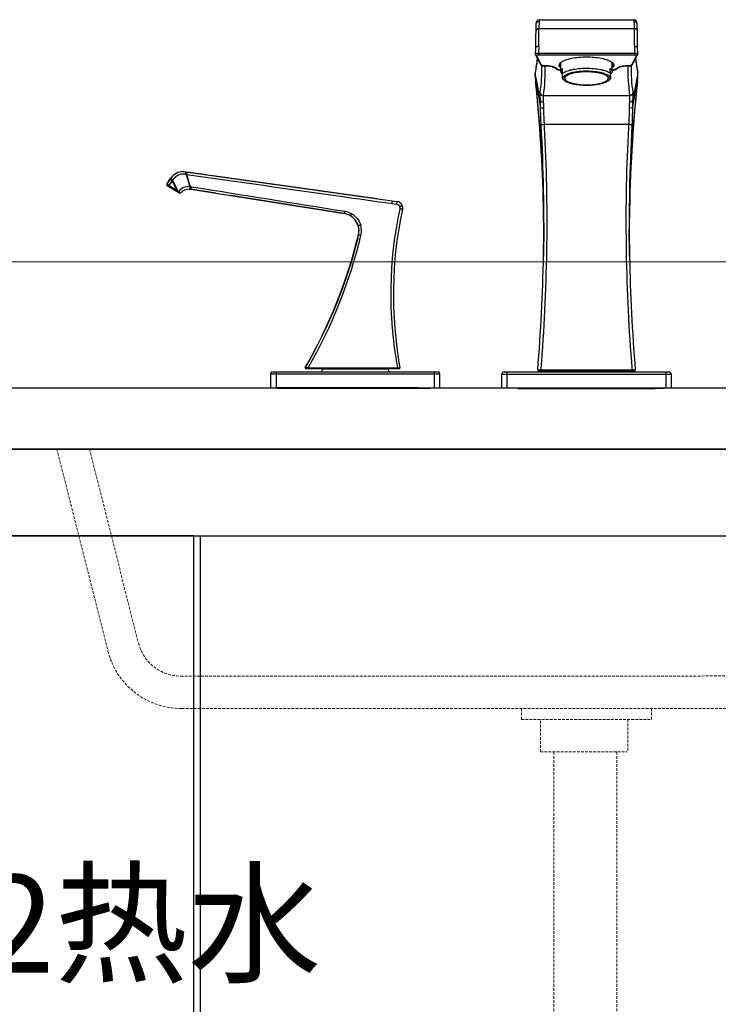
# Model space of a CAD drawing. Units: millimetres. Extents: x 11233 to 17787, y 3005 to 5459.
# Drawn here: x 15530 to 15851, y 3754 to 4207 of the extents above; entities that cross this region are included whole.
import ezdxf

# ---------------------------------------------------------------- set-up
doc = ezdxf.new("R2010")
doc.units = ezdxf.units.MM
doc.linetypes.add('HIDDEN', pattern=[0.375, 0.25, -0.125])
for name, color, linetype, lineweight in [('实体', 7, 'Continuous', 30), ('粗实线', 7, 'Continuous', 30), ('虚线', 4, 'HIDDEN', 13)]:
    doc.layers.add(name, color=color, linetype=linetype, lineweight=lineweight)
doc.styles.add('RomanS', font='romans.shx', dxfattribs={"height": 3})
doc.styles.add('ROMANS不用作标注', font='simkai_2.ttf')
doc.dimstyles.new('jiangyishan浴室柜$0', dxfattribs={"dimtxt": 42.5, "dimasz": 25, "dimexe": 7, "dimexo": 6, "dimgap": 5, "dimtad": 1, "dimtoh": 1, "dimdec": 3, "dimzin": 9, "dimdsep": 46, "dimtxsty": 'ROMANS不用作标注', "dimcen": 40, "dimclrd": 5, "dimclre": 5, "dimclrt": 7, "dimadec": 0, "dimazin": 2, "dimtfac": 1, "dimtdec": 3, "dimtmove": 0, "dimatfit": 3, "dimfxl": 1.5, "dimlwd": 13, "dimlwe": 13, "dimarcsym": 0})

# ---------------------------------------------------------------- blocks, each defined once
blk = doc.blocks.new('*D32')
at = {"layer": 'Defpoints', "color": 0, "ltscale": 0.05, "transparency": 16777216}
for p in [(16390.67, 4095.51), (15190.67, 4028.59), (16390.67, 4028.59)]:
    blk.add_point(p, dxfattribs=at)
at = {"layer": '实体', "color": 5, "lineweight": 13, "ltscale": 0.05, "transparency": 16777216}
for p, q in [((15190.67, 4034.59), (15190.67, 4102.51)), ((16390.67, 4034.59), (16390.67, 4102.51)), ((15215.67, 4095.51), (16365.67, 4095.51))]:
    blk.add_line(p, q, dxfattribs=at)
at = {"layer": '实体', "color": 5, "ltscale": 0.05, "transparency": 16777216}
for points in [[(15215.67, 4099.68), (15215.67, 4091.35), (15190.67, 4095.51)], [(16365.67, 4099.68), (16365.67, 4091.35), (16390.67, 4095.51)]]:
    blk.add_solid(points, dxfattribs=at)
at = {"layer": '实体', "color": 7, "ltscale": 0.05, "transparency": 16777216, "insert": (16187.34, 4121.76), "char_height": 42.5, "attachment_point": 5, "style": 'ROMANS不用作标注'}
blk.add_mtext('1200', dxfattribs=at)

msp = doc.modelspace()

# ---------------------------------------------------------------- linework, layer by layer
at = {"lineweight": 30, "ltscale": 0.05}
for p, q in [((16385.6659, 4037.3462), (15195.6658, 4037.3462)), ((15207.6659, 4009.3462), (16373.6658, 4009.3462)), ((15250.6659, 3969.3462), (16329.6659, 3969.3462))]:
    msp.add_line(p, q, dxfattribs=at)
at = {"ltscale": 0.05}
for p, q in [((16371.6659, 4009.3462), (15209.6659, 4009.3462)), ((15609.6659, 3969.3462), (15253.6659, 3969.3462)), ((15609.6659, 3969.3462), (15609.6659, 3399.3462)), ((15612.6659, 3969.3462), (15612.6659, 3699.3462))]:
    msp.add_line(p, q, dxfattribs=at)
at = {"layer": '粗实线', "color": 7, "linetype": 'Continuous'}
for p, q in [((15768.9625, 4207.102), (15812.3697, 4207.1019)), ((15768.7628, 4202.9798), (15768.7621, 4202.9218)), ((15768.7628, 4202.9798), (15812.5693, 4202.9798)), ((15812.5693, 4202.9798), (15812.57, 4202.9218)), ((15814.0699, 4202.0581), (15814.0533, 4203.1318)), ((15767.1332, 4193.9242), (15767.0727, 4191.1522)), ((15767.147, 4190.8464), (15769.5809, 4186.36)), ((15769.8204, 4186.4917), (15767.5878, 4190.6068)), ((15768.6328, 4194.7735), (15768.5669, 4191.7557)), ((15768.5669, 4191.7557), (15768.5669, 4190.9863)), ((15768.5669, 4191.7557), (15812.7651, 4191.7557)), ((15768.5669, 4190.9863), (15812.7651, 4190.9863)), ((15813.7443, 4190.6067), (15811.5093, 4186.4873)), ((15811.752, 4186.3614), (15814.1837, 4190.8437)), ((15812.6992, 4194.7734), (15812.7651, 4191.7557)), ((15812.7651, 4191.7557), (15812.7651, 4190.9863)), ((15814.2594, 4191.1521), (15814.1989, 4193.9241)), ((15768.0169, 4189.2434), (15766.9883, 4182.5819)), ((15770.0196, 4186.1242), (15769.8204, 4186.4917)), ((15778.866, 4183.2928), (15778.866, 4187.0019)), ((15802.466, 4187.0017), (15802.4647, 4187.0574)), ((15802.466, 4183.2928), (15802.466, 4187.0019)), ((15811.5093, 4186.4873), (15811.3124, 4186.1242)), ((15811.6356, 4186.2057), (15811.7496, 4186.3571)), ((15811.752, 4186.3614), (15811.7496, 4186.3571)), ((15814.3087, 4182.813), (15813.3152, 4189.2433)), ((15766.9755, 4182.2006), (15766.9797, 4181.9733)), ((15766.9932, 4181.6304), (15766.9998, 4181.56)), ((15767.0233, 4182.8129), (15766.9972, 4182.3489)), ((15766.9972, 4182.3489), (15767.0959, 4182.8059)), ((15766.9997, 4181.4979), (15767.0318, 4180.9486)), ((15766.9997, 4181.4973), (15767.0058, 4181.4331)), ((15767.0027, 4181.4975), (15766.9998, 4181.56)), ((15766.9998, 4181.56), (15767.0122, 4181.4996)), ((15767.0058, 4181.4331), (15767.0027, 4181.4975)), ((15767.0122, 4181.4996), (15767.6112, 4178.6098)), ((15770.0957, 4185.968), (15770.4598, 4185.8763)), ((15771.008, 4185.8325), (15771.008, 4185.857)), ((15771.6658, 4185.857), (15771.008, 4185.857)), ((15771.6658, 4185.8325), (15771.008, 4185.8325)), ((15771.6658, 4185.8325), (15771.6658, 4185.857)), ((15775.3508, 4185.3091), (15775.352, 4185.3086)), ((15775.352, 4185.3087), (15775.5882, 4185.2182)), ((15775.352, 4185.3086), (15775.5185, 4185.3046)), ((15775.5882, 4185.2182), (15775.9922, 4185.0197)), ((15775.9922, 4185.0197), (15776.1413, 4184.923)), ((15776.1413, 4184.923), (15776.1416, 4184.9228)), ((15778.8674, 4183.2374), (15778.8661, 4183.293)), ((15779.6023, 4182.3733), (15779.6023, 4184.5607)), ((15801.7297, 4182.0249), (15801.5998, 4184.6641)), ((15801.5998, 4182.4767), (15801.5998, 4184.6641)), ((15801.7297, 4179.8375), (15801.7297, 4182.0249)), ((15802.4647, 4183.3482), (15802.466, 4183.2927)), ((15805.1908, 4184.9229), (15805.1905, 4184.9227)), ((15805.1908, 4184.9229), (15805.3543, 4185.0281)), ((15805.3543, 4185.0281), (15805.7638, 4185.2264)), ((15805.7638, 4185.2264), (15805.9794, 4185.3084)), ((15805.9794, 4185.3084), (15805.8128, 4185.3043)), ((15805.9805, 4185.3088), (15805.9794, 4185.3084)), ((15809.6663, 4185.8324), (15809.6663, 4185.8569)), ((15810.3241, 4185.8569), (15809.6663, 4185.8569)), ((15810.3241, 4185.8324), (15809.6663, 4185.8324)), ((15810.3241, 4185.8324), (15810.3241, 4185.8569)), ((15813.7208, 4178.6098), (15814.3199, 4181.5002)), ((15814.3348, 4182.3489), (15814.2363, 4182.8053)), ((15814.3003, 4180.9494), (15814.3324, 4181.4979)), ((15814.3088, 4182.8124), (15814.3087, 4182.813)), ((15814.3348, 4182.3489), (15814.3088, 4182.8124)), ((15814.3187, 4182.7634), (15814.3088, 4182.8124)), ((15814.3199, 4181.5002), (15814.3323, 4181.5599)), ((15814.3262, 4181.433), (15814.3294, 4181.498)), ((15814.3263, 4181.433), (15814.3324, 4181.4971)), ((15814.3294, 4181.498), (15814.3323, 4181.5599)), ((15814.3323, 4181.5599), (15814.3389, 4181.6302)), ((15814.3324, 4181.4971), (15814.3449, 4181.765)), ((15814.3449, 4181.765), (15814.3548, 4182.0702)), ((15814.3451, 4181.8881), (15814.3484, 4182.1182)), ((15767.5157, 4178.5844), (15767.0058, 4181.4331)), ((15767.0787, 4180.3302), (15767.0764, 4180.3591)), ((15767.1333, 4179.6787), (15767.1296, 4179.7211)), ((15767.2442, 4178.5168), (15767.2437, 4178.5345)), ((15767.5188, 4178.5671), (15767.5157, 4178.5844)), ((15767.6112, 4178.6098), (15767.6148, 4178.5928)), ((15767.6148, 4178.5928), (15767.6566, 4178.3914)), ((15780.452, 4179.07), (15779.7091, 4179.7382)), ((15780.6672, 4180.1073), (15780.6661, 4180.1545)), ((15800.666, 4180.1541), (15800.6649, 4180.2013)), ((15800.88, 4179.0699), (15801.7359, 4179.8397)), ((15801.7251, 4179.8301), (15801.7297, 4179.8375)), ((15813.6759, 4178.3933), (15813.7173, 4178.5928)), ((15813.7173, 4178.5928), (15813.7208, 4178.6098)), ((15813.8135, 4178.5686), (15813.8166, 4178.5858)), ((15813.8166, 4178.5858), (15814.3262, 4181.433)), ((15814.0884, 4178.5345), (15814.0878, 4178.5168)), ((15814.1987, 4179.6778), (15814.2026, 4179.7217)), ((15770.822, 4172.1522), (15810.51, 4172.1521)), ((15771.2924, 4158.9327), (15810.0396, 4158.9326)), ((15771.3689, 4157.5079), (15771.2924, 4158.9327)), ((15810.0396, 4158.9326), (15809.963, 4157.5058)), ((15604.9494, 4137.1487), (15605.0241, 4137.1487)), ((15605.0241, 4137.1487), (15605.9982, 4137.0806)), ((15605.9236, 4137.0806), (15605.9968, 4137.0703)), ((15605.9982, 4137.0806), (15701.1985, 4123.7016)), ((15606.5278, 4136.9957), (15615.5785, 4135.7237)), ((15597.422, 4131.4107), (15598.7331, 4133.4295)), ((15597.4975, 4131.4107), (15598.7871, 4133.3966)), ((15598.5223, 4130.7699), (15599.8086, 4132.7512)), ((15598.7331, 4133.4295), (15599.0784, 4133.9612)), ((15598.7871, 4133.3966), (15598.9545, 4133.6545)), ((15598.9545, 4133.6545), (15599.1537, 4133.9612)), ((15599.0784, 4133.9612), (15599.1537, 4133.9612)), ((15599.8086, 4132.7512), (15602.0617, 4128.5622)), ((15599.9765, 4133.0094), (15600.1764, 4133.3164)), ((15599.9765, 4133.0094), (15602.4533, 4128.318)), ((15605.8552, 4135.9033), (15606.2943, 4135.8416)), ((15606.2943, 4135.8416), (15608.0265, 4130.246)), ((15606.3866, 4135.8286), (15608.1024, 4130.2409)), ((15615.5646, 4135.7286), (15615.5132, 4135.736)), ((15617.5306, 4135.4576), (15694.2692, 4124.6717)), ((15597.422, 4131.4107), (15597.4975, 4131.4107)), ((15597.5767, 4130.7141), (15597.6523, 4130.7141)), ((15597.6069, 4130.6949), (15598.171, 4130.3421)), ((15598.171, 4130.3421), (15597.9873, 4130.4567)), ((15601.9888, 4127.9611), (15598.171, 4130.3421)), ((15598.2512, 4130.3421), (15601.7908, 4128.1345)), ((15598.5223, 4130.7699), (15602.0617, 4128.5622)), ((15601.7908, 4128.1345), (15602.1823, 4127.8903)), ((15602.5477, 4127.6125), (15601.9888, 4127.9611)), ((15602.0617, 4128.5622), (15602.4533, 4128.318)), ((15602.1823, 4127.8903), (15602.6278, 4127.6125)), ((15602.4533, 4128.318), (15602.8993, 4128.0403)), ((15602.5477, 4127.6125), (15603.127, 4127.2523)), ((15603.1193, 4127.2571), (15602.5477, 4127.6125)), ((15603.149, 4127.239), (15603.1193, 4127.2571)), ((15603.2244, 4127.239), (15603.149, 4127.239)), ((15603.489, 4127.1632), (15603.4136, 4127.1632)), ((15607.6315, 4129.0451), (15607.9283, 4129.0363)), ((15619.8765, 4127.1562), (15608.3385, 4128.9836)), ((15608.3385, 4128.9836), (15608.4132, 4128.9836)), ((15608.4132, 4128.9836), (15679.1728, 4117.7764)), ((15679.0974, 4117.7764), (15626.7913, 4126.061)), ((15701.1985, 4123.7016), (15703.3679, 4123.3968)), ((15700.9719, 4122.4348), (15703.1332, 4122.1518)), ((15810.3965, 4113.3314), (15810.4233, 4115.7964)), ((15685.3087, 4106.4445), (15685.2473, 4106.4445)), ((15685.6199, 4107.9896), (15685.6966, 4107.9896)), ((15661.1234, 4046.8944), (15661.2409, 4046.8944)), ((15661.3832, 4046.4445), (15704.4614, 4046.4445)), ((15662.4492, 4046.7982), (15703.5762, 4046.793)), ((15669.1658, 4046.3462), (15669.1658, 4046.4445)), ((15669.1658, 4046.3462), (15669.1658, 4046.4445)), ((15669.1658, 4046.3462), (15699.1658, 4046.3462)), ((15699.1658, 4046.3462), (15699.1658, 4046.4445)), ((15699.1658, 4046.3462), (15699.1658, 4046.4445)), ((15768.5082, 4045.4462), (15812.8235, 4045.4462)), ((15769.6658, 4045.4462), (15769.6658, 4044.9462)), ((15769.7025, 4045.7758), (15811.6292, 4045.7757)), ((15769.7025, 4045.7758), (15769.7025, 4045.4462)), ((15811.6292, 4045.7757), (15811.6292, 4045.4462)), ((15811.6658, 4045.4462), (15811.6658, 4044.9462)), ((15645.1658, 4044.0462), (15645.1658, 4037.3462)), ((15645.1658, 4044.0462), (15723.1658, 4044.0462)), ((15645.9658, 4044.8462), (15722.3658, 4044.8462)), ((15647.6658, 4044.8462), (15647.6658, 4037.3462)), ((15720.6658, 4037.3462), (15720.6658, 4044.8462)), ((15723.1658, 4037.3462), (15723.1658, 4044.0462)), ((15751.6658, 4043.8463), (15829.6658, 4043.8461)), ((15751.6658, 4037.3463), (15751.6658, 4043.8463)), ((15752.6658, 4044.8463), (15828.6658, 4044.8462)), ((15754.1658, 4037.3463), (15754.1658, 4044.8463)), ((15811.6658, 4044.9462), (15769.6658, 4044.9462)), ((15827.1658, 4044.8462), (15827.1658, 4037.3462)), ((15829.6658, 4043.8461), (15829.6658, 4037.3461)), ((15723.1658, 4037.3462), (15645.1658, 4037.3462)), ((15716.6658, 4037.3462), (15651.6658, 4037.3462)), ((15654.4158, 4037.3462), (15713.9158, 4037.3462)), ((15655.0562, 4037.3462), (15713.2755, 4037.3462)), ((15655.1658, 4037.3462), (15713.1658, 4037.3462)), ((15829.6658, 4037.3461), (15751.6658, 4037.3463)), ((15823.6849, 4037.3462), (15757.6468, 4037.3462)), ((15823.1642, 4037.3462), (15758.1674, 4037.3462)), ((15761.6658, 4037.3462), (15819.6658, 4037.3462)), ((15761.6658, 4037.3462), (15819.6658, 4037.3462)), ((15761.6658, 4037.3462), (15819.6658, 4037.3462)), ((15819.1658, 4037.3462), (15762.1658, 4037.3462))]:
    msp.add_line(p, q, dxfattribs=at)
at = {"layer": '粗实线', "color": 7, "linetype": 'Continuous', "lineweight": 40}
for p, q in [((15713.1658, 4037.3462), (15648.1658, 4037.3462)), ((15700.6658, 4037.3462), (15660.6658, 4037.3462)), ((15758.9997, 4037.3462), (15822.3319, 4037.3462)), ((15772.1658, 4037.3462), (15809.1658, 4037.3462))]:
    msp.add_line(p, q, dxfattribs=at)
at = {"layer": '粗实线'}
for p, q in [((15713.7908, 4037.3462), (15718.5495, 4037.3462)), ((15761.0408, 4037.3462), (15756.1707, 4037.3462)), ((15819.8276, 4037.3476), (15826.3685, 4037.3476))]:
    msp.add_line(p, q, dxfattribs=at)
at = {"layer": '粗实线', "color": 7, "linetype": 'Continuous'}
for points in [[(15767.3495, 4204.9904), (15767.3123, 4204.2677), (15767.2788, 4203.131), (15767.2629, 4202.1143)], [(15768.9622, 4207.102), (15768.8093, 4207.0942), (15768.2746, 4206.9369), (15767.8652, 4206.6326), (15767.6062, 4206.2695), (15767.4863, 4205.9709), (15767.4341, 4205.7561), (15767.4036, 4205.5682), (15767.38, 4205.366), (15767.3589, 4205.124), (15767.3493, 4204.9881)], [(15813.9828, 4204.988), (15813.9733, 4205.1223), (15813.9524, 4205.3632), (15813.929, 4205.5644), (15813.899, 4205.7508), (15813.8484, 4205.9624), (15813.7332, 4206.2553), (15813.4828, 4206.6156), (15813.0827, 4206.9237), (15812.5556, 4207.0905), (15812.37, 4207.1019)], [(15814.0533, 4203.1318), (15814.0198, 4204.2684), (15813.9827, 4204.9904)], [(15767.2629, 4202.1145), (15767.2255, 4199.2014), (15767.1791, 4196.2597), (15767.1332, 4193.9242)], [(15814.1989, 4193.9241), (15814.153, 4196.2596), (15814.1066, 4199.2013), (15814.0699, 4202.0582)], [(15767.0727, 4191.1522), (15767.082, 4191.0323), (15767.147, 4190.8464)], [(15814.1857, 4190.8475), (15814.243, 4190.9979), (15814.2594, 4191.1517)], [(15769.5809, 4186.36), (15769.6012, 4186.3253), (15769.8118, 4186.1094), (15770.0957, 4185.968)], [(15810.983, 4185.8973), (15811.3561, 4186.0165), (15811.6356, 4186.2057)], [(15766.9883, 4182.5819), (15766.9774, 4182.3974), (15766.9755, 4182.2006)], [(15766.9797, 4181.9733), (15766.9899, 4181.7015), (15766.9997, 4181.4973)], [(15770.4598, 4185.8763), (15770.9032, 4185.834), (15771.008, 4185.8325)], [(15771.6658, 4185.8325), (15772.5023, 4185.8095), (15773.7058, 4185.6914), (15774.7706, 4185.4833), (15775.3508, 4185.3091)], [(15805.9805, 4185.3087), (15806.5929, 4185.4913), (15807.6659, 4185.697), (15808.8717, 4185.8117), (15809.6663, 4185.8324)], [(15810.3241, 4185.8325), (15810.5085, 4185.8372), (15810.983, 4185.8973)], [(15814.3548, 4182.0702), (15814.3563, 4182.3136), (15814.3484, 4182.5252), (15814.3187, 4182.7634)], [(15767.0318, 4180.9486), (15767.0999, 4180.0502), (15767.185, 4179.1073), (15767.2442, 4178.5168)], [(15767.2442, 4178.5168), (15769.1495, 4156.9782), (15770.4035, 4134.8141), (15770.8126, 4121.4936)], [(15810.4233, 4115.7963), (15810.9283, 4134.8107), (15812.1823, 4156.9762), (15814.0878, 4178.5168)], [(15814.0878, 4178.5168), (15814.1472, 4179.1083), (15814.2323, 4180.0515), (15814.3003, 4180.9494)], [(15597.3576, 4131.2645), (15597.3466, 4131.2105), (15597.3417, 4131.157), (15597.3425, 4131.1046), (15597.3486, 4131.0539)], [(15597.3486, 4131.0539), (15597.3594, 4131.0054), (15597.3745, 4130.9594), (15597.3934, 4130.9164), (15597.4154, 4130.8765), (15597.4401, 4130.84), (15597.4669, 4130.807), (15597.4951, 4130.7777), (15597.5239, 4130.7521), (15597.5501, 4130.732), (15597.566, 4130.721), (15597.5733, 4130.7162), (15597.5796, 4130.7121), (15597.6069, 4130.6949)], [(15597.4221, 4131.4107), (15597.3991, 4131.3715), (15597.3749, 4131.3184), (15597.3576, 4131.2645)], [(15770.9354, 4113.3314), (15770.9575, 4107.7542), (15770.9185, 4101.8702), (15770.8611, 4098.1725)], [(15810.4707, 4098.1724), (15810.4134, 4101.8702), (15810.3744, 4107.7541), (15810.3965, 4113.3314)]]:
    msp.add_lwpolyline(points, dxfattribs=at)
for centre, radius, start, end in [((15767.7893, 4202.0509), 0.5269, 173.357918, 179.198725), ((14915.3427, 4212.3876), 853.472, 358.8174345, 359.3645248), ((16666.1904, 4212.3884), 853.6729, 180.6353851, 181.1823466), ((15707.282, 4195.5009), 61.1462, 348.017301, 354.056517), ((15780.2029, 4186.9507), 1.3436, 156.129497, 163.111911), ((15801.0822, 4186.9313), 1.3945, 21.892284, 23.203003), ((15874.0502, 4195.5007), 61.1464, 185.943338, 191.983089), ((15787.814, 4182.5596), 20.8383, 182.531502, 182.74959), ((15695.3932, 4184.4204), 74.7432, 351.582194, 1.183827), ((15696.5661, 4183.0773), 75.0553, 351.630256, 2.102254), ((15773.4295, 4179.3912), 6.2715, 70.544204, 71.923825), ((15780.0109, 4190.3265), 6.6462, 234.395731, 236.631145), ((15784.4785, 4199.1139), 16.4561, 249.825053, 250.269424), ((15796.6313, 4200.21), 17.6155, 289.201311, 289.560135), ((15801.3211, 4190.3267), 6.6464, 303.368409, 305.604119), ((15807.8946, 4179.4159), 6.2456, 108.09507, 109.469869), ((15884.766, 4183.077), 75.0553, 177.8976, 188.369589), ((15885.4665, 4184.3902), 74.2716, 178.778187, 188.448201), ((15798.2123, 4182.3519), 16.1394, 357.187145, 358.353143), ((15797.2567, 4182.9409), 30.2885, 182.853438, 183.825043), ((15814.1227, 4184.05), 47.1909, 183.802593, 184.485814), ((15831.1741, 4185.3799), 64.294, 184.504681, 185.049302), ((15842.4042, 4186.3628), 75.567, 185.074597, 185.946169), ((15081.2534, 4106.9816), 689.7119, 1.2056599, 5.9547597), ((14999.1007, 4041.6713), 780.5171, 9.2303842, 10.1014281), ((16499.5786, 4107.0131), 689.2113, 174.0435357, 179.2698036), ((16582.2259, 4041.6701), 780.5119, 169.8983115, 170.7694749), ((15738.9237, 4186.3634), 75.5713, 354.053707, 354.924592), ((15750.1671, 4185.3792), 64.2849, 354.951, 355.495549), ((15766.8484, 4184.0753), 47.5527, 355.48324, 356.195688), ((15784.0548, 4182.9421), 30.309, 356.175149, 357.146086), ((14950.4921, 4113.7583), 820.517, 358.9115915, 3.1170591), ((14939.3265, 4114.0433), 833.1769, 355.5669207, 2.9903232), ((16637.6855, 4113.9866), 828.8657, 176.9903312, 184.4522628), ((16628.6488, 4113.7949), 818.3272, 176.8771588, 181.0938852), ((15604.9493, 4130.1483), 7.0004, 89.999466, 146.616253), ((15605.0241, 4130.1492), 6.9995, 90.000174, 147.001912), ((15604.9243, 4130.164), 6.9709, 146.611577, 146.994723), ((15606.3466, 4128.5483), 7.7731, 144.995527, 147.265424), ((15605.0478, 4130.149), 5.8107, 82.013563, 146.968151), ((15605.2934, 4128.1723), 7.734, 81.87365, 82.564618), ((15597.9167, 4131.1384), 0.4998, 146.981986, 238.067877), ((15607.6579, 4124.0407), 6.2162, 86.601311, 139.953392), ((15603.4103, 4127.6586), 0.4943, 238.08889, 246.368414), ((15603.4138, 4127.6567), 0.4935, 264.903721, 269.982219), ((15607.6311, 4124.0458), 4.9994, 89.995273, 138.868072), ((15607.5562, 4124.0428), 5.0023, 86.458084, 89.594149), ((15607.5563, 4124.0446), 5.0006, 81.000712, 86.457326), ((15607.631, 4124.0459), 4.9992, 85.887418, 86.591464), ((15607.6308, 4124.0438), 5.0014, 81.000351, 85.886369), ((15607.6532, 4124.0476), 6.2096, 85.85087, 86.553492), ((15607.653, 4124.0616), 6.1957, 80.952617, 85.840082), ((15702.9505, 4120.4259), 3.0001, 16.762244, 82.00242), ((15888.923, 4080.7495), 188.4317, 167.96756, 190.381763), ((15889.408, 4080.4547), 187.6938, 167.900428, 190.329961), ((15085.8906, 4107.1063), 685.0731, 0.5206452, 1.2033988), ((15677.8467, 4109.8802), 7.9946, 80.469352, 80.99932), ((15677.8257, 4109.8176), 8.0598, 60.797474, 80.396016), ((15677.9009, 4109.8161), 8.0613, 60.784508, 80.922213), ((15677.859, 4109.8979), 7.9735, 60.258526, 60.725001), ((15677.8473, 4109.8763), 7.998, 16.188686, 60.262501), ((15677.9194, 4109.8731), 8.0025, 16.207698, 60.700677), ((15677.8437, 4109.8758), 8.0017, 346.365776, 16.185129), ((15677.9222, 4109.8739), 7.9995, 346.375451, 16.207555), ((15677.892, 4109.8947), 9.143, 346.426193, 16.363324), ((15462.2269, 4162.1018), 229.8533, 329.919146, 346.383567), ((15461.7105, 4162.2067), 230.4546, 329.975594, 346.392957), ((15463.848, 4161.4078), 229.2985, 330.01144, 346.466534), ((14938.8969, 4114.0086), 832.1149, 355.2961607, 358.9095256), ((16640.9575, 4113.9316), 830.6363, 181.0871006, 184.7068998), ((15661.5007, 4046.7445), 0.3, 150.011975, 269.999694), ((15667.6658, 4046.3462), 1.5, 270, 360), ((15700.6658, 4046.3462), 1.5, 180, 270), ((15704.4615, 4046.7444), 0.2999, 269.978907, 10.320027), ((15768.5082, 4045.7462), 0.3, 175.299049, 269.990902), ((14930.7051, 4114.5921), 841.8149, 355.3109749, 355.5750327), ((16650.7182, 4114.597), 841.9065, 184.4248279, 184.6888526), ((15812.8235, 4045.7462), 0.3, 269.999968, 4.701522), ((15645.9658, 4044.0462), 0.8, 90, 180), ((15722.3658, 4044.0462), 0.8, 0, 90), ((15752.6658, 4043.8463), 1, 89.999923, 179.999923), ((15770.1658, 4044.9462), 0.5, 179.999923, 191.758989), ((15811.1658, 4044.9462), 0.5, 348.240856, 359.999923), ((15828.6658, 4043.8462), 1, 359.999923, 89.999923)]:
    msp.add_arc(centre, radius, start, end, dxfattribs=at)
for points, start_tangent, end_tangent in [([(15768.846, 4206.2626), (15767.8196, 4205.9012), (15767.3497, 4204.9904)], (-0.99994262, 0.01071267), (-0.06870914, -0.99763673)), ([(15768.846, 4206.2627), (15768.8179, 4205.6529), (15768.7628, 4202.9798)], (-0.05651346, -0.99840184), (-0.00929156, -0.99995683)), ([(15768.9622, 4207.102), (15768.9285, 4207.049), (15768.8982, 4206.8901), (15768.8707, 4206.6271), (15768.846, 4206.2627)], (-0.99998424, 0.00561477), (-0.05653882, -0.9984004)), ([(15812.37, 4207.1019), (15812.4036, 4207.0489), (15812.434, 4206.8901), (15812.4614, 4206.6271), (15812.4861, 4206.2626)], (0.99997838, 0.00657537), (0.05653654, -0.99840053)), ([(15813.9824, 4204.9904), (15813.5125, 4205.9012), (15812.4861, 4206.2626)], (-0.06871772, 0.99763614), (-0.99994264, -0.01071052)), ([(15812.4861, 4206.2626), (15812.5142, 4205.6528), (15812.5693, 4202.9798)], (0.05651175, -0.99840193), (0.00928875, -0.99995686)), ([(15768.7628, 4202.9798), (15768.1913, 4202.9174), (15767.7058, 4202.7312), (15767.2631, 4202.1145)], (-0.99997446, 0.007147), (-0.01262793, -0.99992026)), ([(15768.7621, 4202.9218), (15768.2121, 4202.8647), (15767.266, 4202.1118)], (-0.99996904, 0.00786838), (-0.11552391, -0.9933047)), ([(15814.069, 4202.1144), (15813.6263, 4202.7312), (15813.1408, 4202.9173), (15812.5693, 4202.9798)], (-0.01262521, 0.9999203), (-0.99997448, -0.00714431)), ([(15814.0101, 4202.298), (15813.8033, 4202.5515), (15812.57, 4202.9218)], (-0.44444655, 0.89580537), (-0.99996906, -0.00786574)), ([(15814.0696, 4202.0582), (15814.0101, 4202.298)], (-0.01387065, 0.9999038), (-0.44444655, 0.89580537)), ([(15767.0728, 4191.1522), (15767.5089, 4191.58), (15767.9924, 4191.7113), (15768.5669, 4191.7557)], (0.02192113, 0.9997597), (0.99998835, -0.00482662)), ([(15768.6328, 4194.7735), (15768.0633, 4194.7155), (15767.5793, 4194.5341), (15767.1333, 4193.9242)], (-0.99990031, 0.01412001), (-0.02165151, -0.99976558)), ([(15767.1485, 4190.8438), (15767.5878, 4190.6068)], (0.47446909, -0.88027216), (0.99866249, 0.0517033)), ([(15767.5878, 4190.6068), (15767.6038, 4190.7437), (15767.7953, 4190.8672), (15768.1363, 4190.9546), (15768.5669, 4190.9863)], (-0.47824728, 0.87822522), (0.99999998, -0.00019864)), ([(15814.1988, 4193.9241), (15813.7528, 4194.5341), (15813.2688, 4194.7154), (15812.6992, 4194.7734)], (-0.02164806, 0.99976565), (-0.99990035, -0.01411731)), ([(15812.7651, 4191.7557), (15813.3397, 4191.7112), (15813.8232, 4191.5799), (15814.2593, 4191.1521)], (0.99998844, 0.00480733), (0.02183702, -0.99976154)), ([(15812.7651, 4190.9863), (15813.1957, 4190.9545), (15813.5368, 4190.8672), (15813.7283, 4190.7437), (15813.7443, 4190.6067)], (0.99999997, 0.00022481), (-0.4782368, -0.87823093)), ([(15814.1836, 4190.8438), (15813.7443, 4190.6067)], (-0.47450983, -0.8802502), (-0.99865937, 0.05176361)), ([(15769.581, 4186.36), (15770.0196, 4186.1242)], (0.47746159, -0.87865262), (0.99866248, 0.05170354)), ([(15771.008, 4185.857), (15770.3562, 4185.9344), (15770.0196, 4186.1242)], (-0.99999998, -0.00021949), (-0.47548438, 0.87972416)), ([(15778.7917, 4184.8332), (15778.1334, 4185.8846), (15778.1624, 4186.4213), (15778.4307, 4186.9516)], (-0.74209045, 0.67029976), (0.59415443, 0.80435099)), ([(15778.416, 4186.3738), (15778.4354, 4186.5861), (15778.7232, 4187.2162)], (0.00000133, 1), (0.59415367, 0.80435155)), ([(15778.8266, 4185.4021), (15778.6475, 4185.6414), (15778.416, 4186.3738)], (-0.65196518, 0.75824891), (0.00000133, 1)), ([(15778.4307, 4186.9516), (15778.797, 4187.3485)], (0.59415443, 0.80435099), (0.74348387, 0.66875387)), ([(15778.7232, 4187.2162), (15778.9382, 4187.4672)], (0.59415367, 0.80435155), (0.69868811, 0.7154264)), ([(15778.797, 4187.3485), (15779.0807, 4187.5795)], (0.74348387, 0.66875387), (0.80300909, 0.59596678)), ([(15778.866, 4187.0021), (15778.8948, 4187.2564), (15778.9172, 4187.341)], (0.00021661, 0.99999998), (0.28925798, 0.95725118)), ([(15779.0807, 4187.5795), (15780.9763, 4188.5531), (15783.7038, 4189.3151), (15790.666, 4189.9667)], (0.80300909, 0.59596678), (1, -0.00000137)), ([(15790.666, 4189.9667), (15797.6283, 4189.3151), (15800.3558, 4188.5531), (15802.2514, 4187.5795)], (1, -0.00000134), (0.80300763, -0.59596875)), ([(15802.2514, 4187.5795), (15802.5351, 4187.3485)], (0.80300763, -0.59596875), (0.74348212, -0.66875581)), ([(15802.3761, 4187.4512), (15802.4112, 4187.3531), (15802.4647, 4187.0574)], (0.372817, -0.92790489), (0.04916245, -0.9987908)), ([(15802.3938, 4187.4672), (15802.6089, 4187.2162)], (0.69868727, -0.71542722), (0.59414764, -0.80435601)), ([(15802.916, 4186.3738), (15802.8902, 4186.1283), (15802.5055, 4185.402)], (-0.00000133, -1), (-0.65196795, -0.75824652)), ([(15802.5351, 4187.3485), (15802.9013, 4186.9515)], (0.74348212, -0.66875581), (0.59414653, -0.80435682)), ([(15802.9013, 4186.9515), (15803.1697, 4186.4212), (15803.1986, 4185.8846), (15802.5403, 4184.8332)], (0.59414653, -0.80435682), (-0.74209234, -0.67029767)), ([(15802.6089, 4187.2162), (15802.7429, 4187.0079), (15802.916, 4186.3738)], (0.59414764, -0.80435601), (-0.00000133, -1)), ([(15811.3124, 4186.1242), (15810.9759, 4185.9344), (15810.3241, 4185.8569)], (-0.47548369, -0.87972454), (-0.99999998, 0.00022122)), ([(15811.7495, 4186.3571), (15811.3124, 4186.1242)], (-0.48393441, -0.87510427), (-0.99866392, 0.05167565)), ([(15766.9961, 4181.6392), (15766.989, 4181.8231), (15766.9857, 4182.225)], (-0.04412835, 0.99902587), (0.03750073, 0.9992966)), ([(15766.9857, 4182.225), (15766.9876, 4182.265), (15766.9972, 4182.3489)], (0.03750073, 0.9992966), (0.21471378, 0.97667702)), ([(15775.3755, 4185.3532), (15774.5909, 4185.5642), (15771.6658, 4185.857)], (-0.95057892, 0.31048304), (-1, 0.00003332)), ([(15775.9021, 4185.1517), (15775.5185, 4185.3046)], (-0.91187677, 0.41046408), (-0.94280349, 0.33334903)), ([(15776.4328, 4184.8537), (15776.3178, 4184.9311), (15775.9021, 4185.1517)], (-0.81279899, 0.58254425), (-0.91187677, 0.41046408)), ([(15776.1415, 4184.9227), (15776.4328, 4184.8537)], (0.81286299, -0.58245494), (0.99124081, 0.13206686)), ([(15776.3553, 4184.776), (15776.8755, 4184.4617), (15778.8031, 4183.6112)], (0.83492557, -0.55036288), (0.94228316, -0.33481704)), ([(15778.803, 4183.6675), (15778.1067, 4183.9432), (15776.4328, 4184.8537)], (-0.93863636, 0.34490837), (-0.81282078, 0.58251385)), ([(15778.866, 4183.293), (15778.9125, 4183.6163), (15779.0516, 4183.937), (15779.2822, 4184.2526), (15779.6023, 4184.5607)], (0.00016286, 0.99999999), (0.76825269, 0.64014671)), ([(15779.6004, 4182.0266), (15779.2929, 4182.321), (15779.0672, 4182.6223), (15778.9251, 4182.9285), (15778.8674, 4183.2374)], (-0.76777613, 0.6407182), (-0.04916245, 0.9987908)), ([(15779.6023, 4182.3733), (15780.3401, 4182.8702), (15781.3098, 4183.3273), (15782.4899, 4183.7346), (15783.8537, 4184.0828), (15787.0066, 4184.572), (15790.4866, 4184.7514), (15793.9826, 4184.6048), (15797.1822, 4184.1454), (15798.5796, 4183.8102), (15799.7992, 4183.4142), (15800.8135, 4182.9664), (15801.5998, 4182.4767)], (0.76825269, 0.64014671), (0.79563272, -0.60577931)), ([(15779.6673, 4180.2929), (15779.6343, 4181.165), (15779.6023, 4182.3733)], (-0.04916245, 0.9987908), (-0.02327624, 0.99972907)), ([(15779.8673, 4180.1036), (15779.9032, 4180.4309), (15780.0427, 4180.7556), (15780.2846, 4181.0744), (15780.6264, 4181.3844), (15781.5959, 4181.9661), (15782.914, 4182.478), (15784.53, 4182.9007), (15786.3818, 4183.2179), (15788.3982, 4183.4173), (15790.5018, 4183.4913), (15792.6117, 4183.4371), (15794.6468, 4183.2567), (15796.5289, 4182.9571), (15798.1858, 4182.5498), (15799.5536, 4182.0504), (15800.5799, 4181.4782), (15800.9521, 4181.1715), (15801.2252, 4180.8551), (15801.3967, 4180.5319), (15801.4648, 4180.2051)], (-0.04916246, 0.9987908), (0.04916245, -0.9987908)), ([(15780.666, 4180.1545), (15780.7138, 4180.4559), (15780.8564, 4180.7545), (15781.0927, 4181.0473), (15781.4202, 4181.3316), (15782.3358, 4181.8639), (15783.5685, 4182.3312), (15785.0712, 4182.7156), (15786.7869, 4183.0025), (15788.6503, 4183.1811), (15790.5903, 4183.2444), (15792.5332, 4183.1901), (15794.4051, 4183.0203), (15796.1346, 4182.7415), (15797.6561, 4182.3641), (15798.9115, 4181.9027), (15799.8531, 4181.3747), (15800.1945, 4181.092), (15800.4451, 4180.8003), (15800.6024, 4180.5025), (15800.6649, 4180.2013)], (0.00025506, 0.99999997), (0.04916245, -0.9987908)), ([(15801.5998, 4184.6641), (15801.9633, 4184.3458), (15802.2299, 4184.0186), (15802.3975, 4183.6851), (15802.4647, 4183.3482)], (0.79563272, -0.60577931), (0.04916245, -0.9987908)), ([(15801.5998, 4182.4767), (15801.6318, 4181.2684), (15801.6648, 4180.3962)], (0.02327624, -0.99972907), (0.04916245, -0.9987908)), ([(15802.466, 4183.2927), (15802.4195, 4182.9694), (15802.2804, 4182.6486), (15802.0499, 4182.333), (15801.7297, 4182.0249)], (-0.00016286, -0.99999999), (-0.76825269, -0.64014671)), ([(15802.5289, 4183.6111), (15803.2292, 4183.8783), (15804.9767, 4184.7759)], (0.94228599, 0.33480906), (0.83492983, 0.55035641)), ([(15804.8992, 4184.8536), (15804.4139, 4184.5381), (15802.5291, 4183.6674)], (-0.81282234, -0.58251166), (-0.93863729, -0.34490585)), ([(15805.4296, 4185.1515), (15805.2795, 4185.0801), (15804.8992, 4184.8536)], (-0.91183556, -0.41055562), (-0.81280029, -0.58254243)), ([(15805.1905, 4184.9227), (15804.8992, 4184.8536)], (-0.81286455, -0.58245277), (-0.99124067, 0.13206789)), ([(15805.8128, 4185.3043), (15805.4296, 4185.1515)], (-0.94275839, -0.33347657), (-0.91183556, -0.41055562)), ([(15809.6663, 4185.8569), (15808.632, 4185.8228), (15805.9547, 4185.3526)], (-1, -0.00004507), (-0.95047641, -0.31079671)), ([(15814.3484, 4182.1182), (15814.3473, 4182.1969), (15814.3348, 4182.3489)], (-0.00378365, 0.99999284), (-0.21473051, 0.97667334)), ([(15767.6566, 4178.3914), (15768.1003, 4176.2576), (15769.4206, 4169.9373)], (0.20334011, -0.97910817), (0.20511607, -0.97873766)), ([(15779.722, 4179.7266), (15779.7153, 4179.7396), (15779.7086, 4179.7678), (15779.7018, 4179.8119), (15779.695, 4179.8727), (15779.6812, 4180.0467), (15779.6673, 4180.2929)], (-0.75124769, 0.66002039), (-0.04916245, 0.9987908)), ([(15780.4517, 4179.0702), (15780.0273, 4179.5798), (15779.8673, 4180.1036)], (-0.74342316, 0.66882135), (-0.04916245, 0.9987908)), ([(15800.8802, 4179.0701), (15800.2161, 4178.5958), (15799.323, 4178.1589), (15798.2225, 4177.7699), (15796.9407, 4177.438), (15793.9602, 4176.976), (15790.6658, 4176.8169), (15787.3713, 4176.976), (15784.3909, 4177.4381), (15783.1092, 4177.77), (15782.0087, 4178.1591), (15781.1157, 4178.596), (15780.4517, 4179.0702)], (-0.74344709, -0.66879475), (-0.74342316, 0.66882135)), ([(15780.6672, 4180.1073), (15780.7297, 4179.8062), (15780.887, 4179.5083), (15781.1375, 4179.2167), (15781.4789, 4178.9339), (15782.4206, 4178.4059), (15783.676, 4177.9445), (15785.1974, 4177.5672), (15786.927, 4177.2883), (15788.7988, 4177.1185), (15790.7418, 4177.0642), (15792.6818, 4177.1276), (15794.5451, 4177.3061), (15796.2608, 4177.593), (15797.7636, 4177.9775), (15798.9962, 4178.4447), (15799.9119, 4178.977), (15800.2394, 4179.2613), (15800.4756, 4179.5541), (15800.6183, 4179.8527), (15800.666, 4180.1541)], (0.04916245, -0.9987908), (0.00025506, 0.99999997)), ([(15801.4648, 4180.2051), (15801.4386, 4179.9165), (15801.3318, 4179.6297), (15801.1452, 4179.3469), (15800.8802, 4179.0701)], (0.04916246, -0.9987908), (-0.74344709, -0.66879475)), ([(15801.6648, 4180.3962), (15801.6801, 4180.1279), (15801.6878, 4180.0271), (15801.6954, 4179.9478), (15801.7029, 4179.8896), (15801.7104, 4179.8513), (15801.7251, 4179.8301)], (0.04916245, -0.9987908), (0.73696092, 0.67593535)), ([(15811.9115, 4169.9373), (15812.3497, 4172.0305), (15813.6759, 4178.3933)], (0.2051187, 0.9787371), (0.2033423, 0.97910771)), ([(15769.4206, 4169.9373), (15769.3104, 4172.2666), (15769.304, 4173.0239), (15769.3312, 4173.4787)], (-0.06106645, 0.9981337), (0.14603878, 0.98927887)), ([(15769.3312, 4173.4787), (15769.8207, 4172.5345), (15770.822, 4172.1522)], (0.10951987, -0.99398461), (0.99999355, -0.00359226)), ([(15812.0008, 4173.4786), (15811.5114, 4172.5344), (15810.51, 4172.1521)], (-0.10952217, -0.99398435), (-0.99999356, -0.00358961)), ([(15812.0008, 4173.4786), (15812.0281, 4173.0238), (15812.0217, 4172.2666), (15811.9115, 4169.9373)], (0.14603661, -0.98927919), (-0.06106909, -0.99813354)), ([(15769.5111, 4166.8698), (15769.5036, 4167.6993), (15769.4206, 4169.9373)], (-0.00234079, 0.99999726), (-0.06029053, 0.99818087)), ([(15769.4206, 4169.9373), (15769.9058, 4169.2986), (15770.9118, 4169.0681)], (0.14494288, -0.98944002), (0.99945753, 0.03293383)), ([(15770.9118, 4169.0681), (15770.8014, 4171.0957), (15770.7949, 4171.7555), (15770.822, 4172.1522)], (-0.07018764, 0.99753381), (0.16640488, 0.98605751)), ([(15771.0067, 4166.3134), (15770.9988, 4167.0563), (15770.9118, 4169.0681)], (-0.00281026, 0.99999605), (-0.07016233, 0.99753559)), ([(15810.4203, 4169.068), (15810.3817, 4168.4384), (15810.3253, 4166.3134)], (-0.07016503, -0.9975354), (-0.00281295, -0.99999604)), ([(15810.51, 4172.1521), (15810.5372, 4171.7555), (15810.5307, 4171.0956), (15810.4203, 4169.068)], (0.16640252, -0.98605791), (-0.07019034, -0.99753362)), ([(15811.9115, 4169.9373), (15811.4262, 4169.2986), (15810.4203, 4169.068)], (-0.14492836, -0.98944215), (-0.99945737, 0.03293884)), ([(15811.9115, 4169.9373), (15811.8747, 4169.2386), (15811.8209, 4166.8698)], (-0.06029321, -0.99818071), (-0.00234349, -0.99999725)), ([(15769.7952, 4158.3749), (15769.6889, 4160.4833), (15769.5111, 4166.8698)], (-0.05451729, 0.99851283), (-0.00212402, 0.99999774)), ([(15769.5111, 4166.8698), (15769.9874, 4166.4727), (15771.0067, 4166.3134)], (0.18649881, -0.98245519), (0.99999793, 0.00203565)), ([(15771.2924, 4158.9327), (15771.186, 4160.7626), (15771.0067, 4166.3134)], (-0.06276793, 0.99802815), (-0.00279435, 0.9999961)), ([(15810.3253, 4166.3134), (15810.2988, 4164.52), (15810.0396, 4158.9326)], (-0.00279706, -0.99999609), (-0.0627706, -0.99802798)), ([(15811.8209, 4166.8698), (15811.3446, 4166.4726), (15810.3253, 4166.3134)], (-0.18654363, -0.98244668), (-0.99999793, 0.00203542)), ([(15811.8209, 4166.8698), (15811.795, 4164.8083), (15811.5368, 4158.3748)], (-0.0021267, -0.99999774), (-0.05451999, -0.99851268)), ([(15769.7952, 4158.3749), (15769.9229, 4158.5679), (15770.2506, 4158.7409), (15771.2924, 4158.9327)], (0.09653873, 0.99532923), (0.99882219, 0.04852037)), ([(15811.5368, 4158.3748), (15811.4091, 4158.5678), (15811.0814, 4158.7409), (15810.0396, 4158.9326)], (-0.09654083, 0.99532902), (-0.99882206, 0.04852303)), ([(15605.9941, 4136.9905), (15605.9747, 4136.813), (15605.8552, 4135.9033)], (-0.09442261, -0.9955322), (-0.13896337, -0.99029752)), ([(15605.9982, 4137.0806), (15605.9993, 4137.0575), (15605.9941, 4136.9905)], (0.99346402, -0.11414566), (-0.0944226, -0.99553221)), ([(15606.4045, 4136.6739), (15606.3823, 4136.4958), (15606.2943, 4135.8416)], (-0.12030723, -0.99273671), (-0.1389593, -0.99029809)), ([(15606.5253, 4136.9158), (15606.506, 4136.7383), (15606.3866, 4135.8286)], (-0.09350288, -0.99561901), (-0.13895875, -0.99029817)), ([(15606.437, 4137.0189), (15606.4381, 4136.9959), (15606.4329, 4136.9288), (15606.4216, 4136.82), (15606.4045, 4136.6739)], (0.99341421, -0.11457843), (-0.12030723, -0.99273671)), ([(15606.5293, 4137.006), (15606.5304, 4136.9829), (15606.5253, 4136.9158)], (0.99340602, -0.11464939), (-0.09350288, -0.99561901)), ([(15598.7871, 4133.3966), (15598.8087, 4133.386), (15598.8683, 4133.3507), (15598.9638, 4133.2918), (15599.0911, 4133.2119), (15599.2456, 4133.1138), (15599.4214, 4133.0013), (15599.8086, 4132.7512)], (0.71461965, 0.69951323), (0.83864153, -0.54468375)), ([(15598.9545, 4133.6545), (15598.9763, 4133.644), (15599.0359, 4133.6088), (15599.1314, 4133.55), (15599.2588, 4133.47), (15599.4134, 4133.372), (15599.5893, 4133.2595), (15599.9765, 4133.0094)], (0.70975404, 0.70444957), (0.838639, -0.54468764)), ([(15599.1537, 4133.9612), (15599.1755, 4133.9508), (15599.2353, 4133.9157), (15599.3309, 4133.8569), (15599.4584, 4133.7771), (15599.613, 4133.679), (15599.789, 4133.5666), (15600.1764, 4133.3164)], (0.70373318, 0.71046436), (0.83863562, -0.54469284)), ([(15606.3866, 4135.8286), (15677.3344, 4125.787), (15700.9719, 4122.4348)], (0.99016776, -0.13988501), (0.99008531, -0.14046733)), ([(15597.3419, 4131.1628), (15597.398, 4130.9072)], (-0.05091108, -0.99870319), (0.4641593, -0.88575174)), ([(15597.422, 4131.4107), (15597.3419, 4131.1628)], (-0.54463688, -0.83867196), (-0.05091108, -0.99870319)), ([(15597.398, 4130.9072), (15597.5767, 4130.7141)], (0.4641593, -0.88575174), (0.84850888, -0.52918114)), ([(15597.4975, 4131.4107), (15597.5185, 4131.3992), (15597.5778, 4131.3633), (15597.6732, 4131.3044), (15597.8009, 4131.2248), (15597.956, 4131.1275), (15598.1326, 4131.0164), (15598.5223, 4130.7699)], (0.81786116, 0.5754156), (0.84444214, -0.53564678)), ([(15597.9873, 4130.4567), (15597.8212, 4130.5605), (15597.6895, 4130.6429), (15597.6053, 4130.6959), (15597.5767, 4130.7141)], (-0.84820818, 0.52966299), (0.99876256, -0.04973277)), ([(15597.6523, 4130.7141), (15597.6642, 4130.707), (15597.6987, 4130.6858), (15597.7543, 4130.6514), (15597.8289, 4130.605), (15598.0229, 4130.4843), (15598.2512, 4130.3421)], (0.99628618, 0.08610364), (0.84850435, -0.5291884)), ([(15598.5223, 4130.7699), (15598.42, 4130.6064), (15598.3323, 4130.4671), (15598.2984, 4130.4139), (15598.2731, 4130.3744), (15598.2571, 4130.3502), (15598.2512, 4130.3421)], (-0.52910789, -0.84855456), (-0.94918001, 0.3147337)), ([(15602.0617, 4128.5622), (15601.9594, 4128.3988), (15601.8717, 4128.2596), (15601.8379, 4128.2063), (15601.8126, 4128.1669), (15601.7967, 4128.1427), (15601.7908, 4128.1345)], (-0.52911256, -0.84855165), (-0.95152233, 0.30757966)), ([(15602.4533, 4128.318), (15602.351, 4128.1546), (15602.2633, 4128.0154), (15602.2295, 4127.9621), (15602.2042, 4127.9227), (15602.1882, 4127.8985), (15602.1823, 4127.8903)], (-0.52911139, -0.84855238), (-0.95095993, 0.30931408)), ([(15602.899, 4128.0404), (15602.7967, 4127.8769), (15602.7089, 4127.7376), (15602.675, 4127.6844), (15602.6497, 4127.6449), (15602.6337, 4127.6207), (15602.6278, 4127.6125)], (-0.52910758, -0.84855475), (-0.95064756, 0.31027281)), ([(15602.6278, 4127.6125), (15602.8559, 4127.4702), (15603.0494, 4127.3492), (15603.1792, 4127.2677), (15603.2244, 4127.239)], (0.84850501, -0.52918734), (-0.9986362, 0.05220862)), ([(15602.8993, 4128.0402), (15603.2727, 4127.7737), (15603.4404, 4127.6523), (15603.5868, 4127.5453), (15603.7065, 4127.4567), (15603.7949, 4127.3904), (15603.8486, 4127.349), (15603.8656, 4127.3343)], (0.81634297, -0.57756745), (-0.86302852, -0.5051552)), ([(15603.3699, 4127.1652), (15603.2122, 4127.2057)], (-0.99603897, 0.08891781), (-0.91594857, 0.40129566)), ([(15603.489, 4127.1632), (15603.2244, 4127.239)], (-0.99999992, 0.00038919), (-0.8485112, 0.52917743)), ([(15603.8656, 4127.3343), (15603.489, 4127.1632)], (-0.65782846, -0.75316778), (-0.99999992, 0.00038919)), ([(15608.0265, 4130.246), (15607.9975, 4129.7909), (15607.9689, 4129.402), (15607.956, 4129.2513), (15607.9448, 4129.1375), (15607.9357, 4129.0651), (15607.929, 4129.0367)], (-0.05921252, -0.9982454), (-0.67655097, -0.73639581)), ([(15608.1024, 4130.2409), (15608.0673, 4129.7789), (15608.0499, 4129.5698), (15608.0335, 4129.3864), (15608.0187, 4129.236), (15608.0062, 4129.1241), (15607.9963, 4129.0554), (15607.9896, 4129.0323)], (-0.07147095, -0.99744268), (-0.99816191, 0.06060372)), ([(15608.6273, 4130.1802), (15608.553, 4129.7224), (15608.5179, 4129.5152), (15608.4861, 4129.3336), (15608.4588, 4129.1847), (15608.437, 4129.074), (15608.4216, 4129.0062), (15608.4132, 4128.9836)], (-0.15618848, -0.98772727), (-0.99140589, 0.13082189)), ([(15608.6273, 4130.1802), (15679.3245, 4118.8593)], (0.98755643, -0.15726508), (0.98730129, -0.15885896)), ([(15701.1985, 4123.7016), (15701.1853, 4123.678), (15701.1656, 4123.6057), (15701.1402, 4123.4872), (15701.1103, 4123.328), (15701.0772, 4123.1345), (15701.042, 4122.9148), (15700.9719, 4122.4348)], (-0.98858766, 0.15064674), (-0.13629382, -0.99066846)), ([(15703.3679, 4123.3967), (15703.3526, 4123.3739), (15703.3311, 4123.3034), (15703.3042, 4123.1875), (15703.2731, 4123.0316), (15703.2033, 4122.6257), (15703.1332, 4122.1518)], (-0.98892777, 0.14839764), (-0.13647561, -0.99064343)), ([(15679.3245, 4118.8593), (15679.2599, 4118.4389), (15679.2322, 4118.2519), (15679.209, 4118.0893), (15679.1909, 4117.9566), (15679.1785, 4117.858), (15679.1724, 4117.7973), (15679.1728, 4117.7764)], (-0.15498756, -0.98791642), (0.98215448, -0.188076)), ([(15679.3245, 4118.8593), (15682.3842, 4117.7823)], (0.98730097, -0.1588609), (0.86927303, -0.49433227)), ([(15703.1332, 4122.1518), (15704.0447, 4121.7545), (15704.5933, 4120.9254)], (0.9914931, -0.13015929), (0.28712234, -0.95789392)), ([(15705.823, 4121.2911), (15705.7993, 4121.2849), (15705.7284, 4121.2644), (15705.613, 4121.2305), (15705.4583, 4121.1847), (15705.2707, 4121.1287), (15705.0578, 4121.065), (15704.5933, 4120.9254)], (0.40588256, 0.91392524), (-0.95743948, -0.2886341)), ([(15704.5933, 4120.9254), (15704.6313, 4120.031)], (0.29065049, -0.95682929), (-0.20870995, -0.97797759)), ([(15705.8839, 4119.7974), (15705.8587, 4119.7958), (15705.7859, 4119.8046), (15705.668, 4119.8236), (15705.5105, 4119.852), (15705.3197, 4119.8885), (15705.1033, 4119.9318), (15704.6313, 4120.031)], (-0.09628502, -0.9953538), (-0.97741644, 0.21132227)), ([(15705.8231, 4121.2911), (15705.8839, 4119.7974)], (0.28844436, -0.95749666), (-0.20948495, -0.97781187)), ([(15682.3842, 4117.7823), (15682.1763, 4117.4166), (15682.083, 4117.255), (15682.0012, 4117.1151), (15681.9336, 4117.0016), (15681.8823, 4116.9181), (15681.8493, 4116.8677), (15681.8355, 4116.8518)], (-0.49101703, -0.87114997), (-0.91012979, 0.41432327)), ([(15682.3842, 4117.7823), (15685.0566, 4115.5543), (15686.6647, 4112.4706)], (0.87765139, -0.47929953), (0.27795678, -0.96059358)), ([(15686.6647, 4112.4706), (15686.25, 4112.3448), (15685.9058, 4112.2325), (15685.7757, 4112.1864), (15685.6799, 4112.1493), (15685.622, 4112.1224), (15685.6038, 4112.1067)], (-0.95942066, -0.2819787), (0.20930595, -0.9778502)), ([(15685.3087, 4106.4445), (15682.896, 4097.5376), (15681.5582, 4093.1293), (15680.1387, 4088.7702), (15678.6496, 4084.4913), (15677.121, 4080.3652), (15675.6534, 4076.6252), (15674.7946, 4074.5428), (15675.6275, 4076.6252), (15677.0801, 4080.3653), (15678.5994, 4084.4916), (15680.0827, 4088.7705), (15681.4986, 4093.1296), (15682.8345, 4097.5378), (15685.2473, 4106.4445)], (-0.24216774, -0.9702344), (0.24237453, 0.97018276)), ([(15686.7796, 4107.7489), (15686.3615, 4107.8482), (15686.1749, 4107.8913), (15686.0123, 4107.928), (15685.8792, 4107.957), (15685.78, 4107.9774), (15685.7185, 4107.9883), (15685.6966, 4107.9896)], (-0.97216699, 0.23428903), (-0.40639238, -0.91369866)), ([(15661.1234, 4046.8944), (15661.1234, 4046.5944)], (-0.49981715, -0.86613095), (0.50008818, -0.86597449)), ([(15661.1234, 4046.5944), (15661.2332, 4046.4846)], (0.50008818, -0.86597449), (0.86668357, -0.49885828)), ([(15661.2332, 4046.4846), (15661.3832, 4046.4445)], (0.86668357, -0.49885828), (1, -0.00000019)), ([(15661.2409, 4046.8944), (15661.2695, 4046.8994), (15661.3441, 4046.8988), (15661.4614, 4046.8926), (15661.6155, 4046.8812), (15662.0041, 4046.8455), (15662.4492, 4046.7982)], (0.55429225, 0.83232211), (0.99374139, -0.11170523)), ([(15662.4492, 4046.7982), (15662.4492, 4046.6682), (15662.449, 4046.5522), (15662.4489, 4046.5068), (15662.4488, 4046.4728), (15662.4484, 4046.4445)], (0.00044667, -0.9999999), (-1, 0.00003884)), ([(15703.5762, 4046.793), (15703.5762, 4046.6644), (15703.576, 4046.5502), (15703.5759, 4046.5056), (15703.5757, 4046.4723), (15703.5754, 4046.4445)], (0.00043485, -0.99999991), (-0.99961492, -0.02774922)), ([(15703.5762, 4046.793), (15704.0278, 4046.8091), (15704.4106, 4046.8158), (15704.5573, 4046.8152), (15704.6662, 4046.8119), (15704.7333, 4046.8061), (15704.7565, 4046.7981)], (0.99906454, 0.04324409), (0.08962413, -0.99597566)), ([(15768.2092, 4045.7708), (15768.2381, 4045.776), (15768.3231, 4045.7802), (15768.4609, 4045.783), (15768.6465, 4045.7844), (15769.1309, 4045.7828), (15769.7025, 4045.7758)], (0.05773047, 0.99833221), (0.99987008, -0.0161189)), ([(15811.6292, 4045.7757), (15812.2008, 4045.7828), (15812.6851, 4045.7843), (15812.8708, 4045.7829), (15813.0086, 4045.7801), (15813.0936, 4045.776), (15813.1225, 4045.7708)], (0.99987013, 0.01611615), (0.05772835, -0.99833233))]:
    msp.add_spline(points, degree=3, dxfattribs=dict(at, start_tangent=start_tangent, end_tangent=end_tangent))
at = {"layer": '虚线', "color": 4, "linetype": 'HIDDEN', "ltscale": 5}
for p, q in [((15546.711, 4009.3462), (15570.2629, 3916.2348)), ((15561.711, 4009.3462), (15584.3436, 3919.8692)), ((15603.7351, 3904.7736), (15977.6114, 3904.815)), ((15604.1942, 3889.8176), (15977.1375, 3889.8176)), ((15760.6658, 3884.8176), (15760.6658, 3889.8176)), ((15820.6658, 3889.8176), (15820.6658, 3884.8176)), ((15760.6658, 3884.8176), (15820.6658, 3884.8176)), ((15769.4174, 3869.8176), (15769.4174, 3884.8176)), ((15809.6658, 3884.8176), (15809.6658, 3869.8176)), ((15769.4174, 3869.8176), (15809.4174, 3869.8176)), ((15775.6658, 3869.8176), (15775.6658, 3697.1982)), ((15804.6658, 3869.8176), (15804.6658, 3697.1982))]:
    msp.add_line(p, q, dxfattribs=at)
for centre, radius, end in [((15603.7329, 3924.7736), 20, 270.006338), ((15604.1942, 3924.8176), 35, 270)]:
    msp.add_arc(centre, radius, 194.194857, end, dxfattribs=at)

# ---------------------------------------------------------------- texts
at = {"layer": '实体', "ltscale": 0.05, "insert": (15414.5362, 3813.2096), "char_height": 45, "attachment_point": 1, "style": 'RomanS'}
msp.add_mtext_dynamic_manual_height_columns('\\A1;{\\fKaiTi_GB2312|b0|i0|c134|p49;R1/2热水}', width=311.264247, gutter_width=15, heights=[0], dxfattribs=at)

# ---------------------------------------------------------------- dimensions: what is measured, and where the dimension line sits
at = {"layer": '实体', "ltscale": 0.05}
dim = msp.add_linear_dim(base=(16390.6659, 4095.512), p1=(15190.6659, 4028.5882), p2=(16390.6659, 4028.5882), dimstyle='jiangyishan浴室柜$0', dxfattribs=at)
dim.commit()
dim.dimension.update_dxf_attribs({"geometry": '*D32', "text_midpoint": (16187.3388, 4095.512), "dimtype": 160})

doc.saveas('drawing.dxf')
